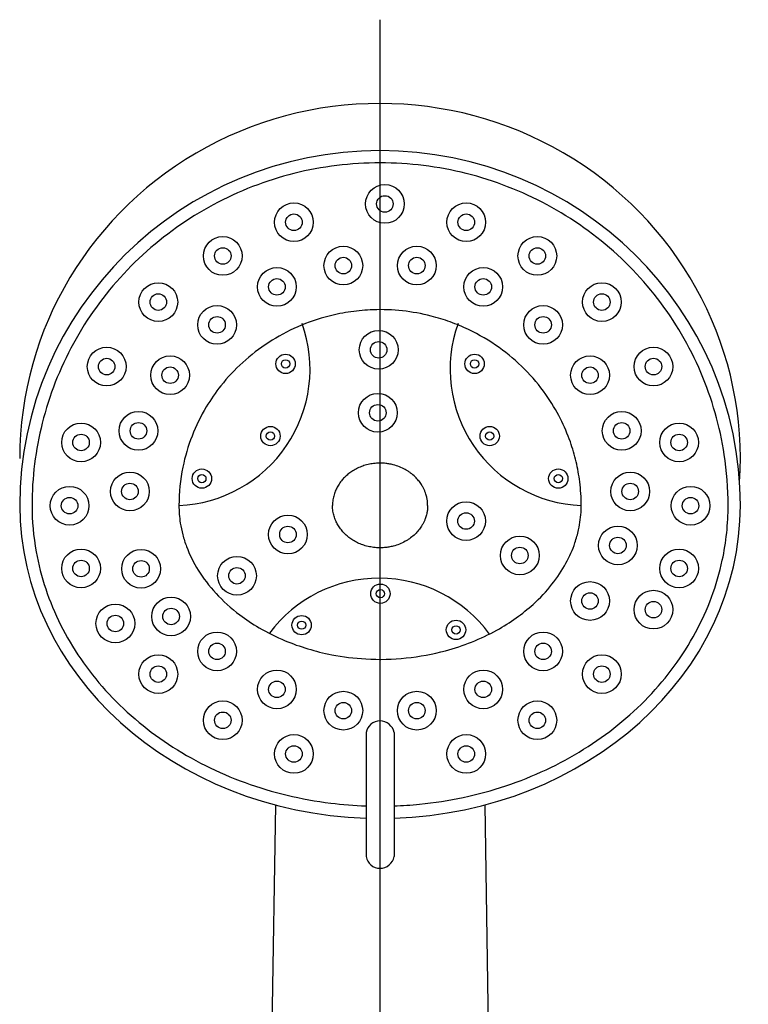
# Model space of a CAD drawing. Units: millimetres. Extents: x 1900 to 3740, y 3926 to 5168.
# Drawn here: x 3068 to 3172, y 4698 to 4839 of the extents above; entities that cross this region are included whole.
import ezdxf

# ---------------------------------------------------------------- set-up
doc = ezdxf.new("R2010")
doc.units = ezdxf.units.MM

msp = doc.modelspace()

# ---------------------------------------------------------------- linework, layer by layer
at = {"color": 2}
msp.add_line((3119.45965, 4557.62316), (3119.45965, 4839.30567), dxfattribs=at)
at = {"color": 1}
for p, q in [((3117.45965, 4737.32103), (3117.45965, 4719.59039)), ((3121.45965, 4737.32103), (3121.45965, 4719.59039))]:
    msp.add_line(p, q, dxfattribs=at)
at = {"color": 0}
for p, q in [((3104.48937, 4726.99194), (3102.45965, 4594.98895)), ((3134.42993, 4726.99194), (3136.45965, 4594.98895))]:
    msp.add_line(p, q, dxfattribs=at)
at = {"color": 1}
for centre, radius in [((3120.14395, 4812.94911), 2.76953), ((3120.14395, 4812.94911), 1.18249), ((3107.14449, 4810.33), 2.76953), ((3131.77481, 4810.33), 2.76953), ((3107.14449, 4810.33), 1.18249), ((3131.77481, 4810.33), 1.18249), ((3096.9806, 4805.51082), 2.76953), ((3141.93871, 4805.51082), 2.76953), ((3096.9806, 4805.51082), 1.18249), ((3114.20746, 4804.13273), 2.76953), ((3124.71184, 4804.13273), 2.76953), ((3141.93871, 4805.51082), 1.18249), ((3114.20746, 4804.13273), 1.18249), ((3124.71184, 4804.13273), 1.18249), ((3104.71353, 4801.08976), 2.76953), ((3134.20577, 4801.08976), 2.76953), ((3087.75973, 4798.91064), 2.76953), ((3104.71353, 4801.08976), 1.18249), ((3134.20577, 4801.08976), 1.18249), ((3151.15957, 4798.91064), 2.76953), ((3087.75973, 4798.91064), 1.18249), ((3151.15957, 4798.91064), 1.18249), ((3096.15615, 4795.6563), 2.76953), ((3142.76315, 4795.6563), 2.76953), ((3096.15615, 4795.6563), 1.18249), ((3142.76315, 4795.6563), 1.18249), ((3119.26084, 4792.08384), 2.76953), ((3119.26084, 4792.08384), 1.18249), ((3080.38187, 4789.6853), 2.76953), ((3105.95129, 4790.07218), 1.38476), ((3132.96802, 4790.07218), 1.38476), ((3158.53743, 4789.6853), 2.76953), ((3080.38187, 4789.6853), 1.18249), ((3089.45008, 4788.44849), 2.76953), ((3105.95129, 4790.07218), 0.59125), ((3132.96802, 4790.07218), 0.59125), ((3149.46922, 4788.44849), 2.76953), ((3158.53743, 4789.6853), 1.18249), ((3089.45008, 4788.44849), 1.18249), ((3149.46922, 4788.44849), 1.18249), ((3119.14073, 4783.07823), 2.76953), ((3084.92347, 4780.49486), 2.76953), ((3119.14073, 4783.07823), 1.18249), ((3153.99583, 4780.49486), 2.76953), ((3076.71679, 4778.83307), 2.76953), ((3084.92347, 4780.49486), 1.18249), ((3153.99583, 4780.49486), 1.18249), ((3162.20251, 4778.83307), 2.76953), ((3103.78999, 4779.74777), 1.38476), ((3103.78999, 4779.74777), 0.59125), ((3135.12931, 4779.74777), 1.38476), ((3135.12931, 4779.74777), 0.59125), ((3076.71679, 4778.83307), 1.18249), ((3162.20251, 4778.83307), 1.18249), ((3083.70482, 4771.82114), 2.76953), ((3093.98613, 4773.66365), 1.38476), ((3144.93317, 4773.66365), 1.38476), ((3155.21448, 4771.82114), 2.76953), ((3093.98613, 4773.66365), 0.59125), ((3144.93317, 4773.66365), 0.59125), ((3075.08104, 4769.78605), 2.76953), ((3083.70482, 4771.82114), 1.18249), ((3155.21448, 4771.82114), 1.18249), ((3163.83826, 4769.78605), 2.76953), ((3075.08104, 4769.78605), 1.18249), ((3131.75073, 4767.5886), 2.76953), ((3163.83826, 4769.78605), 1.18249), ((3106.29056, 4765.6674), 2.76953), ((3131.75073, 4767.5886), 1.18249), ((3106.29056, 4765.6674), 1.18249), ((3153.45393, 4764.1012), 2.76953), ((3139.43682, 4762.66553), 2.76953), ((3153.45393, 4764.1012), 1.18249), ((3076.71679, 4760.80923), 2.76953), ((3085.29507, 4760.75742), 2.76953), ((3139.43682, 4762.66553), 1.18249), ((3162.20251, 4760.80923), 2.76953), ((3076.71679, 4760.80923), 1.18249), ((3085.29507, 4760.75742), 1.18249), ((3099.00709, 4759.76359), 2.76953), ((3162.20251, 4760.80923), 1.18249), ((3099.00709, 4759.76359), 1.18249), ((3119.5039, 4757.2), 1.38476), ((3119.5039, 4757.2), 0.59125), ((3149.46922, 4756.15565), 2.76953), ((3158.53743, 4754.91884), 2.76953), ((3089.5857, 4753.9419), 2.76953), ((3149.46922, 4756.15565), 1.18249), ((3081.62053, 4752.93733), 2.76953), ((3089.5857, 4753.9419), 1.18249), ((3158.53743, 4754.91884), 1.18249), ((3081.62053, 4752.93733), 1.18249), ((3108.24498, 4752.69718), 1.38476), ((3130.31246, 4752.02177), 1.38476), ((3108.24498, 4752.69718), 0.59125), ((3130.31246, 4752.02177), 0.59125), ((3096.15615, 4748.94784), 2.76953), ((3142.76315, 4748.94784), 2.76953), ((3096.15615, 4748.94784), 1.18249), ((3142.76315, 4748.94784), 1.18249), ((3087.75973, 4745.6935), 2.76953), ((3151.15957, 4745.6935), 2.76953), ((3087.75973, 4745.6935), 1.18249), ((3151.15957, 4745.6935), 1.18249), ((3104.71353, 4743.51438), 2.76953), ((3134.20577, 4743.51438), 2.76953), ((3104.71353, 4743.51438), 1.18249), ((3134.20577, 4743.51438), 1.18249), ((3114.20746, 4740.47141), 2.76953), ((3124.71184, 4740.47141), 2.76953), ((3096.9806, 4739.09332), 2.76953), ((3114.20746, 4740.47141), 1.18249), ((3124.71184, 4740.47141), 1.18249), ((3141.93871, 4739.09332), 2.76953), ((3096.9806, 4739.09332), 1.18249), ((3141.93871, 4739.09332), 1.18249), ((3107.14449, 4734.27414), 2.76953), ((3131.77481, 4734.27414), 2.76953), ((3107.14449, 4734.27414), 1.18249), ((3131.77481, 4734.27414), 1.18249)]:
    msp.add_circle(centre, radius, dxfattribs=at)
for centre, radius, start, end in [((3089.9246, 4789.32642), 19.52106, 272.3048055, 19.5736146), ((3148.9947, 4789.32642), 19.52106, 160.4263854, 267.6951945), ((3119.31997, 4739.9031), 19.52106, 36.1767963, 143.4456055), ((3119.45965, 4736.95734), 2.0328, 10.306363, 169.693637), ((3119.45965, 4719.95408), 2.0328, 190.306363, 349.693637)]:
    msp.add_arc(centre, radius, start, end, dxfattribs=at)
for centre, major_axis, ratio, start_param, end_param in [((3119.45965, 4776.55826), (-51.49146, 0.95221), 0.985601072, 3.093671748, 6.301945754), ((3119.45965, 4769.82115), (-51.5, 0), 0.985610847, 3.141592654, 6.283185307), ((3119.45965, 4769.82115), (-51.5, 0), 0.869166785, 0, 1.531951607), ((3119.45965, 4769.82115), (-51.5, 0), 0.869166785, 1.609641046, 3.141592654)]:
    msp.add_ellipse(centre, major_axis=major_axis, ratio=ratio, start_param=start_param, end_param=end_param, dxfattribs=at)
for points, knots in [([(3169.20965, 4769.82115), (3169.20965, 4772.25236), (3169.02567, 4774.68355), (3168.04536, 4781.12443), (3166.91651, 4785.08485), (3163.6991, 4792.60887), (3161.61073, 4796.172), (3156.60318, 4802.6799), (3153.68431, 4805.62423), (3147.19652, 4810.71086), (3143.62801, 4812.85281), (3136.06265, 4816.20062), (3132.06629, 4817.40624), (3123.89412, 4818.80571), (3119.71884, 4818.99946), (3111.44912, 4818.36288), (3107.35524, 4817.5326), (3099.50347, 4814.89988), (3095.74611, 4813.09763), (3088.80121, 4808.63364), (3085.61411, 4805.97221), (3080.00757, 4799.95593), (3077.58848, 4796.60147), (3073.66764, 4789.40781), (3072.16615, 4785.56909), (3070.20108, 4777.75585), (3069.70965, 4773.78861), (3069.70965, 4769.82115)], [3.141592654, 3.141592654, 3.141592654, 3.141592654, 3.290492598, 3.290492598, 3.540465762, 3.540465762, 3.790438926, 3.790438926, 4.04041209, 4.04041209, 4.290385255, 4.290385255, 4.540358419, 4.540358419, 4.790331583, 4.790331583, 5.040304747, 5.040304747, 5.290277911, 5.290277911, 5.540251076, 5.540251076, 5.79022424, 5.79022424, 6.040197404, 6.040197404, 6.283185307, 6.283185307, 6.283185307, 6.283185307]), ([(3148.20965, 4769.82115), (3148.20965, 4770.95087), (3148.13906, 4772.08451), (3147.87775, 4774.17472), (3147.70545, 4775.13237), (3147.25681, 4777.0355), (3146.9809, 4777.97796), (3146.25555, 4780.04057), (3145.78225, 4781.14809), (3144.62579, 4783.42646), (3143.92703, 4784.587), (3141.33725, 4788.25766), (3139.07321, 4790.53866), (3135.09926, 4793.38031), (3133.62379, 4794.25062), (3131.23824, 4795.38767), (3130.36961, 4795.75087), (3128.58989, 4796.39535), (3127.68128, 4796.6755), (3125.41031, 4797.25704), (3124.04051, 4797.50571), (3121.26237, 4797.80756), (3119.85699, 4797.86002), (3117.40091, 4797.77735), (3116.34738, 4797.68458), (3114.24659, 4797.38457), (3113.20262, 4797.17752), (3110.6379, 4796.5235), (3109.14341, 4796.00983), (3106.24702, 4794.74357), (3104.85253, 4793.9935), (3102.22996, 4792.29429), (3100.9841, 4791.33371), (3098.69466, 4789.25025), (3097.6526, 4788.13426), (3095.94482, 4785.97898), (3095.24787, 4784.97058), (3093.0246, 4781.25802), (3091.88907, 4778.33664), (3090.89807, 4773.51168), (3090.70965, 4771.65798), (3090.70965, 4769.82115)], [3.141592654, 3.141592654, 3.141592654, 3.141592654, 3.264219599, 3.264219599, 3.369788561, 3.369788561, 3.475357523, 3.475357523, 3.605345419, 3.605345419, 3.749335113, 3.749335113, 4.084625573, 4.084625573, 4.26204878, 4.26204878, 4.360171221, 4.360171221, 4.458293661, 4.458293661, 4.602470779, 4.602470779, 4.746647897, 4.746647897, 4.856161367, 4.856161367, 4.965674836, 4.965674836, 5.129794349, 5.129794349, 5.293913862, 5.293913862, 5.458033375, 5.458033375, 5.620055995, 5.620055995, 5.750095341, 5.750095341, 6.083338669, 6.083338669, 6.283185307, 6.283185307, 6.283185307, 6.283185307]), ([(3126.25965, 4769.82115), (3126.25965, 4770.04492), (3126.24453, 4770.28258), (3126.19417, 4770.67008), (3126.16728, 4770.82306), (3126.08454, 4771.19344), (3126.02313, 4771.40851), (3125.90418, 4771.74817), (3125.85241, 4771.87966), (3125.73864, 4772.13867), (3125.67498, 4772.27001), (3125.53363, 4772.53452), (3125.45514, 4772.66897), (3125.24516, 4772.99867), (3125.11344, 4773.18121), (3124.81079, 4773.55228), (3124.64241, 4773.73635), (3124.26168, 4774.10595), (3124.04668, 4774.28966), (3123.70848, 4774.54302), (3123.58969, 4774.62614), (3123.33489, 4774.79206), (3123.20132, 4774.87303), (3122.7941, 4775.10196), (3122.5241, 4775.23141), (3121.94901, 4775.46207), (3121.63507, 4775.56524), (3121.12313, 4775.69681), (3120.92295, 4775.7395), (3120.52227, 4775.80764), (3120.31858, 4775.83376), (3119.85521, 4775.87343), (3119.59205, 4775.88266), (3119.06679, 4775.87476), (3118.80578, 4775.85663), (3118.27126, 4775.79036), (3117.99787, 4775.7414), (3117.47055, 4775.61727), (3117.21921, 4775.54328), (3116.73014, 4775.37052), (3116.48832, 4775.27008), (3116.01633, 4775.04324), (3115.78651, 4774.91656), (3115.48052, 4774.72619), (3115.38706, 4774.6646), (3115.19601, 4774.53147), (3115.10068, 4774.46134), (3114.82097, 4774.24416), (3114.64507, 4774.09201), (3114.32234, 4773.78294), (3114.1766, 4773.62771), (3113.88299, 4773.28101), (3113.73625, 4773.08566), (3113.4742, 4772.69144), (3113.36428, 4772.50245), (3113.1622, 4772.10441), (3113.07261, 4771.89885), (3112.9108, 4771.45983), (3112.84222, 4771.22618), (3112.76468, 4770.88154), (3112.74222, 4770.76283), (3112.70405, 4770.51408), (3112.68897, 4770.38681), (3112.66567, 4770.10911), (3112.65965, 4769.95955), (3112.65965, 4769.82115)], [3.141592654, 3.141592654, 3.141592654, 3.141592654, 3.26900727, 3.26900727, 3.358180155, 3.358180155, 3.474053465, 3.474053465, 3.55012724, 3.55012724, 3.626201016, 3.626201016, 3.702274791, 3.702274791, 3.818462989, 3.818462989, 3.934651187, 3.934651187, 4.062541298, 4.062541298, 4.128353499, 4.128353499, 4.194165699, 4.194165699, 4.3257901, 4.3257901, 4.457414501, 4.457414501, 4.541512197, 4.541512197, 4.625609894, 4.625609894, 4.727822264, 4.727822264, 4.837374161, 4.837374161, 4.946926057, 4.946926057, 5.056477953, 5.056477953, 5.166029849, 5.166029849, 5.275581745, 5.275581745, 5.327573139, 5.327573139, 5.379564532, 5.379564532, 5.483547319, 5.483547319, 5.587530106, 5.587530106, 5.703290377, 5.703290377, 5.819050649, 5.819050649, 5.934810921, 5.934810921, 6.064985152, 6.064985152, 6.132898242, 6.132898242, 6.200811332, 6.200811332, 6.283185307, 6.283185307, 6.283185307, 6.283185307]), ([(3069.70965, 4769.82115), (3069.70965, 4767.60209), (3069.90879, 4765.38303), (3070.95295, 4759.60245), (3072.12963, 4756.08415), (3075.47291, 4749.40588), (3077.63954, 4746.24639), (3082.83198, 4740.49212), (3085.85754, 4737.89791), (3092.57667, 4733.44893), (3096.26974, 4731.5946), (3104.0842, 4728.75229), (3108.20497, 4727.76458), (3114.08008, 4727.03639), (3115.76811, 4726.9031), (3117.45965, 4726.84432)], [0, 0, 0, 0, 0.155728665, 0.155728665, 0.41041291, 0.41041291, 0.665097155, 0.665097155, 0.919781399, 0.919781399, 1.174465644, 1.174465644, 1.429149889, 1.429149889, 1.530768336, 1.530768336, 1.530768336, 1.530768336]), ([(3090.70965, 4769.82115), (3090.70965, 4768.98631), (3090.77457, 4768.14645), (3090.99323, 4766.74751), (3091.10996, 4766.18927), (3091.40729, 4765.06204), (3091.58747, 4764.49555), (3092.22511, 4762.79689), (3092.77618, 4761.67153), (3094.17616, 4759.42253), (3095.0207, 4758.30839), (3096.9949, 4756.17034), (3098.1404, 4755.13004), (3100.28031, 4753.51746), (3101.19822, 4752.90507), (3103.3437, 4751.64918), (3104.59348, 4751.02429), (3106.94202, 4750.04117), (3108.01605, 4749.65507), (3110.23955, 4748.9836), (3111.38599, 4748.69939), (3114.14116, 4748.16264), (3115.76183, 4747.95983), (3119.33691, 4747.75856), (3121.29095, 4747.80402), (3125.11559, 4748.19961), (3127.0101, 4748.55211), (3130.10587, 4749.38888), (3131.34432, 4749.80289), (3133.80071, 4750.78576), (3135.00981, 4751.36122), (3137.11986, 4752.5325), (3138.03813, 4753.11275), (3139.76835, 4754.34564), (3140.57741, 4754.9966), (3142.34445, 4756.5924), (3143.24204, 4757.5524), (3144.81281, 4759.53106), (3145.48124, 4760.54511), (3146.55429, 4762.51587), (3146.97993, 4763.49162), (3147.52401, 4765.09238), (3147.69786, 4765.71986), (3148.03979, 4767.2916), (3148.16109, 4768.25035), (3148.20567, 4769.408), (3148.20965, 4769.61476), (3148.20965, 4769.82115)], [0, 0, 0, 0, 0.135048122, 0.135048122, 0.225247693, 0.225247693, 0.315447264, 0.315447264, 0.495846406, 0.495846406, 0.676245548, 0.676245548, 0.85664469, 0.85664469, 0.977951954, 0.977951954, 1.122102904, 1.122102904, 1.236260646, 1.236260646, 1.350418389, 1.350418389, 1.505991508, 1.505991508, 1.68921213, 1.68921213, 1.872432753, 1.872432753, 2.002094025, 2.002094025, 2.139296279, 2.139296279, 2.257378358, 2.257378358, 2.375460438, 2.375460438, 2.537524427, 2.537524427, 2.699588416, 2.699588416, 2.854399467, 2.854399467, 2.954722035, 2.954722035, 3.108174153, 3.108174153, 3.141592654, 3.141592654, 3.141592654, 3.141592654]), ([(3126.25965, 4769.82115), (3126.25965, 4769.59738), (3126.24453, 4769.35973), (3126.19417, 4768.97222), (3126.16728, 4768.81924), (3126.08454, 4768.44886), (3126.02313, 4768.23379), (3125.90418, 4767.89413), (3125.85241, 4767.76264), (3125.73864, 4767.50364), (3125.67498, 4767.3723), (3125.53363, 4767.10778), (3125.45514, 4766.97333), (3125.24516, 4766.64363), (3125.11344, 4766.46109), (3124.81079, 4766.09002), (3124.64241, 4765.90595), (3124.26168, 4765.53635), (3124.04668, 4765.35264), (3123.70848, 4765.09928), (3123.58969, 4765.01616), (3123.33489, 4764.85024), (3123.20132, 4764.76927), (3122.7941, 4764.54034), (3122.5241, 4764.41089), (3121.94901, 4764.18023), (3121.63507, 4764.07706), (3121.12313, 4763.94549), (3120.92295, 4763.90281), (3120.52227, 4763.83466), (3120.31858, 4763.80854), (3119.85521, 4763.76888), (3119.59205, 4763.75964), (3119.06679, 4763.76755), (3118.80578, 4763.78567), (3118.27126, 4763.85194), (3117.99787, 4763.9009), (3117.47055, 4764.02503), (3117.21921, 4764.09902), (3116.73014, 4764.27179), (3116.48832, 4764.37222), (3116.01633, 4764.59906), (3115.78651, 4764.72574), (3115.48052, 4764.91612), (3115.38706, 4764.97771), (3115.19601, 4765.11083), (3115.10068, 4765.18096), (3114.82097, 4765.39814), (3114.64507, 4765.55029), (3114.32234, 4765.85937), (3114.1766, 4766.01459), (3113.88299, 4766.36129), (3113.73625, 4766.55664), (3113.4742, 4766.95086), (3113.36428, 4767.13985), (3113.1622, 4767.53789), (3113.07261, 4767.74345), (3112.9108, 4768.18247), (3112.84222, 4768.41612), (3112.76468, 4768.76076), (3112.74222, 4768.87947), (3112.70405, 4769.12822), (3112.68897, 4769.2555), (3112.66567, 4769.53319), (3112.65965, 4769.68275), (3112.65965, 4769.82115)], [3.141592654, 3.141592654, 3.141592654, 3.141592654, 3.26900727, 3.26900727, 3.358180155, 3.358180155, 3.474053465, 3.474053465, 3.55012724, 3.55012724, 3.626201016, 3.626201016, 3.702274791, 3.702274791, 3.818462989, 3.818462989, 3.934651187, 3.934651187, 4.062541298, 4.062541298, 4.128353499, 4.128353499, 4.194165699, 4.194165699, 4.3257901, 4.3257901, 4.457414501, 4.457414501, 4.541512197, 4.541512197, 4.625609894, 4.625609894, 4.727822264, 4.727822264, 4.837374161, 4.837374161, 4.946926057, 4.946926057, 5.056477953, 5.056477953, 5.166029849, 5.166029849, 5.275581745, 5.275581745, 5.327573139, 5.327573139, 5.379564532, 5.379564532, 5.483547319, 5.483547319, 5.587530106, 5.587530106, 5.703290377, 5.703290377, 5.819050649, 5.819050649, 5.934810921, 5.934810921, 6.064985152, 6.064985152, 6.132898242, 6.132898242, 6.200811332, 6.200811332, 6.283185307, 6.283185307, 6.283185307, 6.283185307]), ([(3121.45965, 4726.8442), (3122.67497, 4726.88637), (3123.88848, 4726.96704), (3129.31214, 4727.50219), (3133.46441, 4728.38716), (3141.37113, 4731.03466), (3145.12494, 4732.79694), (3151.99038, 4737.0787), (3155.10148, 4739.59775), (3160.48371, 4745.22321), (3162.75453, 4748.32906), (3166.31775, 4754.9243), (3167.61015, 4758.41318), (3168.93042, 4764.56772), (3169.20965, 4767.19443), (3169.20965, 4769.82115)], [1.610824065, 1.610824065, 1.610824065, 1.610824065, 1.683834134, 1.683834134, 1.938518378, 1.938518378, 2.193202623, 2.193202623, 2.447886868, 2.447886868, 2.702571112, 2.702571112, 2.957255357, 2.957255357, 3.141592654, 3.141592654, 3.141592654, 3.141592654])]:
    msp.add_open_spline(points, degree=3, knots=knots, dxfattribs=at)

doc.saveas('drawing.dxf')
